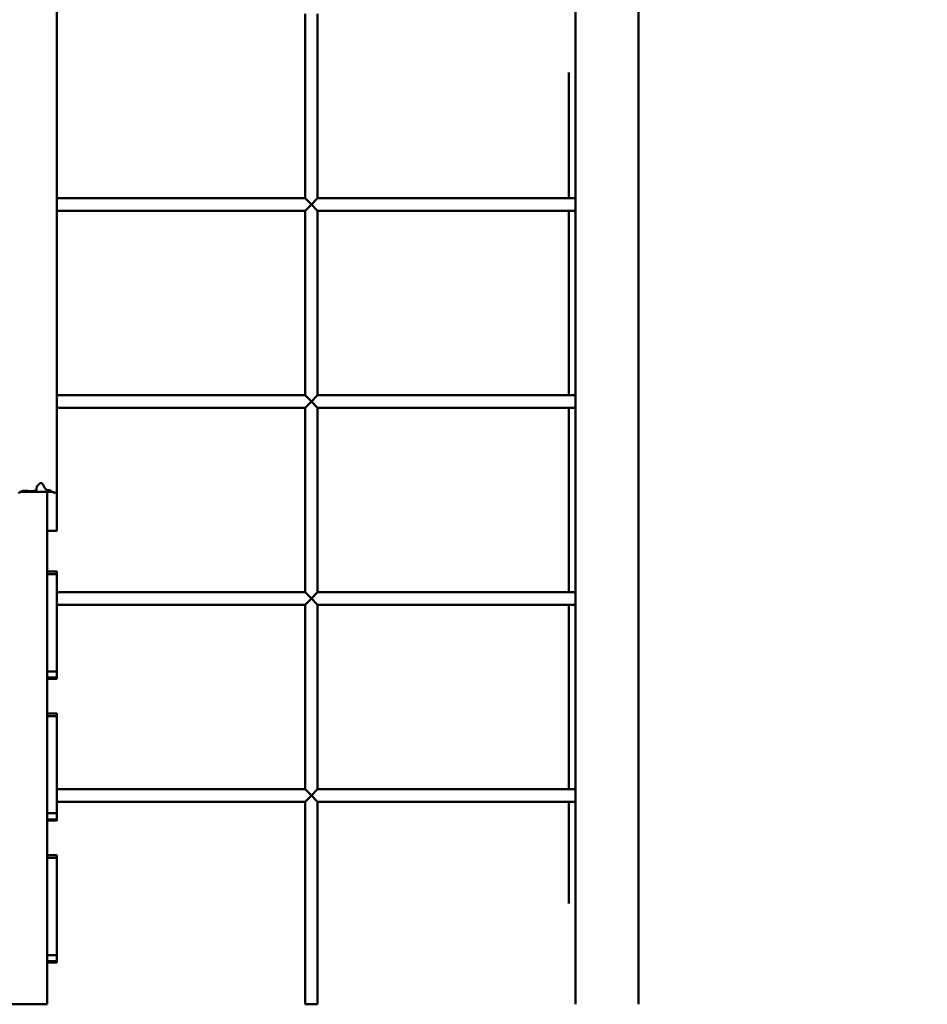
# Model space of a CAD drawing. Units: millimetres. Extents: x -7457 to 18578, y 0 to 32574.
# Drawn here: x 1559 to 2711, y 17491 to 18740 of the extents above; entities that cross this region are included whole.
import ezdxf

# ---------------------------------------------------------------- set-up
doc = ezdxf.new("R2010")
doc.units = ezdxf.units.MM
doc.layers.add('MD_Visible', color=7, linetype='Continuous', lineweight=50)
doc.styles.get("Standard").update_dxf_attribs({"font": 'GOTHIC.TTF'})
doc.dimstyles.new('ISO-25 (BySec)', dxfattribs={"dimtxt": 120, "dimasz": 60, "dimexe": 1.25, "dimexo": 0.625, "dimgap": 80, "dimtad": 1, "dimlfac": 0.1, "dimrnd": 5, "dimtxsty": 'Standard', "dimcen": 0, "dimse1": 1, "dimse2": 1, "dimclrd": 256, "dimclre": 256, "dimclrt": 256, "dimadec": 0, "dimazin": 0, "dimtfac": 1, "dimtmove": 1, "dimatfit": 3, "dimldrblk": 'DOTBLANK', "dimfxl": 1, "dimlwd": 5, "dimlwe": 5, "dimarcsym": 0})

# ---------------------------------------------------------------- blocks, each defined once
blk = doc.blocks.new('*D22')
at = {"lineweight": 5, "transparency": 16777216}
blk.add_line((-6927.7, 23780.7), (7587.5, 23780.7), dxfattribs=at)
at = {"transparency": 16777216}
for points in [[(-6927.7, 23800.7), (-6927.7, 23760.7), (-7047.7, 23780.7)], [(7587.5, 23800.7), (7587.5, 23760.7), (7707.5, 23780.7)]]:
    blk.add_solid(points, dxfattribs=at)
at = {"layer": 'Defpoints', "color": 0, "transparency": 16777216}
for p in [(7707.5, 23780.7), (7707.5, 17940.3), (-7047.7, 17749.9)]:
    blk.add_point(p, dxfattribs=at)
at = {"transparency": 16777216, "insert": (329.9, 23955.2), "char_height": 180, "attachment_point": 5}
blk.add_mtext('1475', dxfattribs=at)
blk = doc.blocks.new('_DotBlank')
at = {"color": 0, "linetype": 'ByBlock', "lineweight": -2}
blk.add_line((-0.5, 0), (-1, 0), dxfattribs=at)
blk.add_circle((0, 0), 0.5, dxfattribs=at)
blk = doc.blocks.new('CustomObjectsInViewport4_0')
at = {"layer": 'MD_Visible', "extrusion": (0, 1, 0)}
for p, q in [((10248.7, 12618.3), (10248.7, 16147.3)), ((10328.7, 12618.3), (10328.7, 14137.3)), ((9590.7, 14016.5), (9590.7, 13269.4)), ((9905.7, 13875.3), (9905.7, 13641.3)), ((9921.7, 13875.3), (9921.7, 13641.3)), ((10240.2, 13800.6), (10240.2, 13641.3)), ((9590.7, 13641.3), (9905.7, 13641.3)), ((9913.7, 13633.3), (9905.7, 13641.3)), ((9905.7, 13625.3), (9913.7, 13633.3)), ((9921.7, 13641.3), (9913.7, 13633.3)), ((9913.7, 13633.3), (9921.7, 13625.3)), ((9921.7, 13641.3), (10248.7, 13641.3)), ((9590.7, 13625.3), (9905.7, 13625.3)), ((9905.7, 13625.3), (9905.7, 13391.3)), ((9921.7, 13625.3), (10248.7, 13625.3)), ((9921.7, 13625.3), (9921.7, 13391.3)), ((10240.2, 13625.3), (10240.2, 13391.3)), ((9590.7, 13391.3), (9905.7, 13391.3)), ((9913.7, 13383.3), (9905.7, 13391.3)), ((9905.7, 13375.3), (9913.7, 13383.3)), ((9921.7, 13391.3), (9913.7, 13383.3)), ((9913.7, 13383.3), (9921.7, 13375.3)), ((9921.7, 13391.3), (10248.7, 13391.3)), ((9590.7, 13375.3), (9905.7, 13375.3)), ((9905.7, 13375.3), (9905.7, 13141.3)), ((9921.7, 13375.3), (10248.7, 13375.3)), ((9921.7, 13375.3), (9921.7, 13141.3)), ((10240.2, 13375.3), (10240.2, 13141.3)), ((9590.7, 13223.3), (9590.7, 13269.4)), ((9584.9, 13268.8), (9545.2, 13268.8)), ((9578.7, 13268.8), (9578.7, 13223.3)), ((9578.7, 12618.3), (9578.7, 13268.8)), ((9590.7, 13219.3), (9578.7, 13219.3)), ((9590.7, 13219.3), (9590.7, 13223.3)), ((9578.7, 13167.4), (9590.7, 13167.4)), ((9578.7, 13164.1), (9590.7, 13164.1)), ((9590.7, 13141.3), (9905.7, 13141.3)), ((9913.7, 13133.3), (9905.7, 13141.3)), ((9905.7, 13125.3), (9913.7, 13133.3)), ((9921.7, 13141.3), (9913.7, 13133.3)), ((9913.7, 13133.3), (9921.7, 13125.3)), ((9921.7, 13141.3), (10248.7, 13141.3)), ((9590.7, 13125.3), (9905.7, 13125.3)), ((9905.7, 13125.3), (9905.7, 12891.3)), ((9921.7, 13125.3), (10248.7, 13125.3)), ((9921.7, 13125.3), (9921.7, 12891.3)), ((10240.2, 13125.3), (10240.2, 12891.3)), ((9578.7, 13040.8), (9590.7, 13040.8)), ((9578.7, 13032.9), (9590.7, 13032.9)), ((9578.7, 13031.5), (9590.7, 13031.5)), ((9578.7, 12987.4), (9590.7, 12987.4)), ((9578.7, 12984.1), (9590.7, 12984.1)), ((9590.7, 12891.3), (9905.7, 12891.3)), ((9913.7, 12883.3), (9905.7, 12891.3)), ((9905.7, 12875.3), (9913.7, 12883.3)), ((9921.7, 12891.3), (9913.7, 12883.3)), ((9913.7, 12883.3), (9921.7, 12875.3)), ((9921.7, 12891.3), (10248.7, 12891.3)), ((9590.7, 12875.3), (9905.7, 12875.3)), ((9905.7, 12875.3), (9905.7, 12618.3)), ((9921.7, 12875.3), (9921.7, 12618.3)), ((9921.7, 12875.3), (10248.7, 12875.3)), ((10240.2, 12875.3), (10240.2, 12746.1)), ((9578.7, 12860.8), (9590.7, 12860.8)), ((9578.7, 12852.9), (9590.7, 12852.9)), ((9578.7, 12851.5), (9590.7, 12851.5)), ((9578.7, 12807.4), (9590.7, 12807.4)), ((9578.7, 12804.1), (9590.7, 12804.1)), ((9578.7, 12680.8), (9590.7, 12680.8)), ((9578.7, 12672.9), (9590.7, 12672.9)), ((9578.7, 12671.5), (9590.7, 12671.5)), ((9498.7, 12618.3), (9578.7, 12618.3)), ((9905.7, 12618.3), (9921.7, 12618.3))]:
    blk.add_line(p, q, dxfattribs=at)
at = {"layer": 'MD_Visible', "extrusion": (1.22465e-16, 0, -1)}
blk.add_ellipse((9588.7, 13269.4), major_axis=(-2, 0), ratio=0.948683, start_param=3.141593, end_param=4.712389, dxfattribs=at)
at = {"layer": 'MD_Visible'}
blk.add_open_spline([(9542.2, 13267.5), (9542.4, 13267.5), (9542.8, 13267.5), (9543.5, 13267.7), (9544.2, 13268), (9545, 13268.7), (9545.9, 13269.3), (9547, 13269.7), (9548.3, 13270), (9549.8, 13270), (9551.5, 13269.9), (9553.5, 13269.7), (9555.6, 13269.5), (9557.6, 13269.4), (9559.6, 13269.4), (9561.4, 13269.6), (9562.9, 13270), (9564, 13270.5), (9564.7, 13271), (9565, 13271.6), (9565, 13272.2), (9565, 13273), (9565.1, 13274), (9565.5, 13275.1), (9566.2, 13276.3), (9567.2, 13277.5), (9568.3, 13278.6), (9569.5, 13279.4), (9570.6, 13279.8), (9571.5, 13279.7), (9572.3, 13279.2), (9573, 13278.3), (9573.7, 13277.1), (9574.3, 13275.7), (9575.1, 13274.3), (9575.8, 13273), (9576.6, 13272), (9577.5, 13271.3), (9578.4, 13270.9), (9579.4, 13270.8), (9580.4, 13270.7), (9581.4, 13270.6), (9582.5, 13270.2), (9583.6, 13269.6), (9584.7, 13268.9), (9585.9, 13268.1), (9587, 13267.7), (9587.8, 13267.5), (9588.4, 13267.5), (9588.7, 13267.5)], degree=5, dxfattribs=at)
for points, knots in [([(9590.7, 13167.4), (9590.7, 13167.4), (9590.7, 13167.4), (9590.7, 13167.2), (9590.7, 13166.6), (9590.7, 13165.7), (9590.7, 13164.6), (9590.7, 13164.1)], [0.0164874, 0.0164874, 0.0164874, 0.0164874, 0.0164874, 0.0164874, 0.01666667, 0.025, 0.03028831, 0.03028831, 0.03028831, 0.03028831, 0.03028831, 0.03028831]), ([(9590.7, 13164.1), (9590.7, 13164.1), (9590.7, 13163.9), (9590.7, 13163), (9590.7, 13160.3), (9590.7, 13154.5), (9590.7, 13146.8), (9590.7, 13137.9), (9590.7, 13128.2), (9590.7, 13117.5), (9590.7, 13105.7), (9590.7, 13092.8), (9590.7, 13079.2), (9590.7, 13066), (9590.7, 13054.6), (9590.7, 13046.2), (9590.7, 13042.4), (9590.7, 13041.1), (9590.7, 13040.8), (9590.7, 13040.8)], [0.3675261, 0.3675261, 0.3675261, 0.3675261, 0.3675261, 0.3675261, 0.375, 0.3833333, 0.3916667, 0.4, 0.4083333, 0.4166667, 0.425, 0.4333333, 0.4416667, 0.45, 0.4583333, 0.4666667, 0.475, 0.4833333, 0.4912384, 0.4912384, 0.4912384, 0.4912384, 0.4912384, 0.4912384]), ([(9590.7, 13040.8), (9590.7, 13040.7), (9590.7, 13039.7), (9590.7, 13037.8), (9590.7, 13035.5), (9590.7, 13033.8), (9590.7, 13033), (9590.7, 13032.9), (9590.7, 13032.9)], [0.64911417, 0.64911417, 0.64911417, 0.64911417, 0.64911417, 0.64911417, 0.65, 0.65833333, 0.66666667, 0.67270156, 0.67270156, 0.67270156, 0.67270156, 0.67270156, 0.67270156]), ([(9590.7, 13032.9), (9590.7, 13032.5), (9590.7, 13032.1), (9590.7, 13031.7), (9590.7, 13031.5), (9590.7, 13031.5), (9590.7, 13031.5)], [0.81679837, 0.81679837, 0.81679837, 0.81679837, 0.81679837, 0.81679837, 0.825, 0.82839527, 0.82839527, 0.82839527, 0.82839527, 0.82839527, 0.82839527]), ([(9590.7, 12987.4), (9590.7, 12987.4), (9590.7, 12987.4), (9590.7, 12987.2), (9590.7, 12986.6), (9590.7, 12985.7), (9590.7, 12984.6), (9590.7, 12984.1)], [0.0164874, 0.0164874, 0.0164874, 0.0164874, 0.0164874, 0.0164874, 0.01666667, 0.025, 0.03028831, 0.03028831, 0.03028831, 0.03028831, 0.03028831, 0.03028831]), ([(9590.7, 12984.1), (9590.7, 12984.1), (9590.7, 12983.9), (9590.7, 12983), (9590.7, 12980.3), (9590.7, 12974.5), (9590.7, 12966.8), (9590.7, 12957.9), (9590.7, 12948.2), (9590.7, 12937.5), (9590.7, 12925.7), (9590.7, 12912.8), (9590.7, 12899.2), (9590.7, 12886), (9590.7, 12874.6), (9590.7, 12866.2), (9590.7, 12862.4), (9590.7, 12861.1), (9590.7, 12860.8), (9590.7, 12860.8)], [0.3675261, 0.3675261, 0.3675261, 0.3675261, 0.3675261, 0.3675261, 0.375, 0.3833333, 0.3916667, 0.4, 0.4083333, 0.4166667, 0.425, 0.4333333, 0.4416667, 0.45, 0.4583333, 0.4666667, 0.475, 0.4833333, 0.4912384, 0.4912384, 0.4912384, 0.4912384, 0.4912384, 0.4912384]), ([(9590.7, 12860.8), (9590.7, 12860.7), (9590.7, 12859.7), (9590.7, 12857.8), (9590.7, 12855.5), (9590.7, 12853.8), (9590.7, 12853), (9590.7, 12852.9), (9590.7, 12852.9)], [0.64911417, 0.64911417, 0.64911417, 0.64911417, 0.64911417, 0.64911417, 0.65, 0.65833333, 0.66666667, 0.67270156, 0.67270156, 0.67270156, 0.67270156, 0.67270156, 0.67270156]), ([(9590.7, 12852.9), (9590.7, 12852.5), (9590.7, 12852.1), (9590.7, 12851.7), (9590.7, 12851.5), (9590.7, 12851.5), (9590.7, 12851.5)], [0.81679837, 0.81679837, 0.81679837, 0.81679837, 0.81679837, 0.81679837, 0.825, 0.82839527, 0.82839527, 0.82839527, 0.82839527, 0.82839527, 0.82839527]), ([(9590.7, 12807.4), (9590.7, 12807.4), (9590.7, 12807.4), (9590.7, 12807.2), (9590.7, 12806.6), (9590.7, 12805.7), (9590.7, 12804.6), (9590.7, 12804.1)], [0.0164874, 0.0164874, 0.0164874, 0.0164874, 0.0164874, 0.0164874, 0.01666667, 0.025, 0.03028831, 0.03028831, 0.03028831, 0.03028831, 0.03028831, 0.03028831]), ([(9590.7, 12804.1), (9590.7, 12804.1), (9590.7, 12803.9), (9590.7, 12803), (9590.7, 12800.3), (9590.7, 12794.5), (9590.7, 12786.8), (9590.7, 12777.9), (9590.7, 12768.2), (9590.7, 12757.5), (9590.7, 12745.7), (9590.7, 12732.8), (9590.7, 12719.2), (9590.7, 12706), (9590.7, 12694.6), (9590.7, 12686.2), (9590.7, 12682.4), (9590.7, 12681.1), (9590.7, 12680.8), (9590.7, 12680.8)], [0.3675261, 0.3675261, 0.3675261, 0.3675261, 0.3675261, 0.3675261, 0.375, 0.3833333, 0.3916667, 0.4, 0.4083333, 0.4166667, 0.425, 0.4333333, 0.4416667, 0.45, 0.4583333, 0.4666667, 0.475, 0.4833333, 0.4912384, 0.4912384, 0.4912384, 0.4912384, 0.4912384, 0.4912384]), ([(9590.7, 12680.8), (9590.7, 12680.7), (9590.7, 12679.7), (9590.7, 12677.8), (9590.7, 12675.5), (9590.7, 12673.8), (9590.7, 12673), (9590.7, 12672.9), (9590.7, 12672.9)], [0.64911417, 0.64911417, 0.64911417, 0.64911417, 0.64911417, 0.64911417, 0.65, 0.65833333, 0.66666667, 0.67270156, 0.67270156, 0.67270156, 0.67270156, 0.67270156, 0.67270156]), ([(9590.7, 12672.9), (9590.7, 12672.5), (9590.7, 12672.1), (9590.7, 12671.7), (9590.7, 12671.5), (9590.7, 12671.5), (9590.7, 12671.5)], [0.81679837, 0.81679837, 0.81679837, 0.81679837, 0.81679837, 0.81679837, 0.825, 0.82839527, 0.82839527, 0.82839527, 0.82839527, 0.82839527, 0.82839527])]:
    blk.add_open_spline(points, degree=5, knots=knots, dxfattribs=at)

msp = doc.modelspace()

# ---------------------------------------------------------------- block references
at = {"layer": 'MD_Visible'}
msp.add_blockref('CustomObjectsInViewport4_0', (-7984.253, 4872.311), dxfattribs=at)

# ---------------------------------------------------------------- dimensions: what is measured, and where the dimension line sits
dim = msp.add_linear_dim(base=(7707.505, 23780.665), p1=(-7047.665, 17749.865), p2=(7707.505, 17940.348), dimstyle='ISO-25 (BySec)', override={"dimtxt": 180, "dimasz": 120})
dim.commit()
dim.dimension.update_dxf_attribs({"geometry": '*D22', "text_midpoint": (329.92, 23955.193)})

doc.saveas('drawing.dxf')
